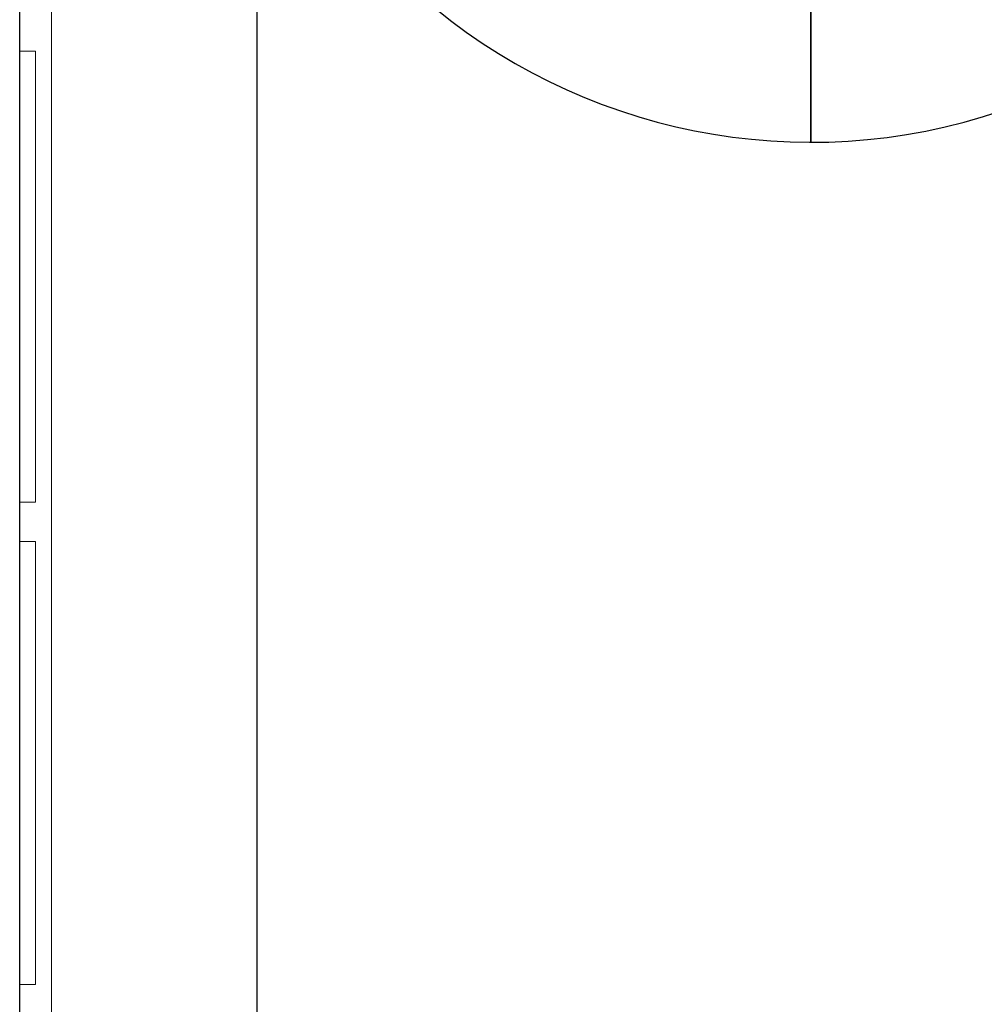
# Model space of a CAD drawing. Extents: x -225 to 2035, y -1183 to 75.
# Drawn here: x -200 to -78, y -583 to -459 of the extents above; entities that cross this region are included whole.
import ezdxf

# ---------------------------------------------------------------- set-up
doc = ezdxf.new("R2010")
doc.units = 0
for name, color, linetype in [('IQ_200_2D', 1, 'Continuous'), ('IQ_200_3D', 1, 'Continuous'), ('IQ_204_2D', 7, 'Continuous'), ('IQ_BLUE_3D', 150, 'Continuous'), ('IQ_CON_FUMESOUTLET_INT', 7, 'Continuous')]:
    doc.layers.add(name, color=color, linetype=linetype)

# ---------------------------------------------------------------- blocks, each defined once
blk = doc.blocks.new('HOOD_LR')
at = {"layer": 'IQ_200_2D'}
blk.add_line((-200, -332), (-200, 332), dxfattribs=at)
at = {"layer": 'IQ_204_2D'}
blk.add_line((-170, -217.5), (-170, 228.5), dxfattribs=at)
at = {"layer": 'IQ_200_3D', "lineweight": 9}
mesh = blk.add_polyface(dxfattribs=at)
corners = [(-200, 332, 1785), (-200, 332, 1365), (-200, -332, 1365), (-200, -332, 1785)]
mesh.append_faces([[corners[k] for k in face] for face in [(0, 1, 2, 3)]])
mesh = blk.add_polyface(dxfattribs=at)
corners = [(0, 332, 1365), (0, -332, 1365), (-200, -332, 1365), (-200, 332, 1365), (-4, 328, 1365), (-196, 328, 1365), (-196, -328, 1365), (-4, -328, 1365)]
mesh.append_faces([[corners[k] for k in face] for face in [(1, 7, 4, 0), (0, 4, 5, 3)]], dxfattribs={"vtx0": -1, "vtx2": -1})
mesh.append_faces([[corners[k] for k in face] for face in [(6, 7, 1, 2), (5, 6, 2, 3)]], dxfattribs={"vtx1": -1, "vtx3": -1})
mesh = blk.add_polyface(dxfattribs=at)
corners = [(0, -332, 1785), (0, 332, 1785), (-200, 332, 1785), (-200, -332, 1785), (-170, -217.5, 1785), (-170, 228.5, 1785), (-30, 228.5, 1785), (-30, -217.5, 1785)]
mesh.append_faces([[corners[k] for k in face] for face in [(1, 6, 7, 0), (0, 7, 4, 3)]], dxfattribs={"vtx0": -1, "vtx2": -1})
mesh.append_faces([[corners[k] for k in face] for face in [(5, 6, 1, 2), (4, 5, 2, 3)]], dxfattribs={"vtx1": -1, "vtx3": -1})
mesh = blk.add_polyface(dxfattribs=at)
corners = [(-200, -332, 990), (-200, -332, 1365), (-200, 332, 1365), (-200, 332, 990), (-200, 279.47, 936.97), (-200, 279.47, 911.97), (-200, 259.47, 911.97), (-200, 259.47, 915.97), (-200, 275.47, 915.97), (-200, 275.47, 938.62), (-200, 328, 991.66), (-200, 328, 1361), (-200, -328, 1361), (-200, -328, 991.66), (-200, -275.47, 938.62), (-200, -275.47, 915.97), (-200, -259.47, 915.97), (-200, -259.47, 911.97), (-200, -279.47, 911.97), (-200, -279.47, 936.97)]
mesh.append_faces([[corners[k] for k in face] for face in [(8, 5, 6, 7)]], dxfattribs={"vtx0": -1})
mesh.append_faces([[corners[k] for k in face] for face in [(10, 3, 4, 9), (11, 2, 3, 10), (15, 18, 19, 14)]], dxfattribs={"vtx0": -1, "vtx2": -1})
mesh.append_faces([[corners[k] for k in face] for face in [(4, 5, 8, 9), (1, 2, 11, 12), (13, 14, 19, 0), (12, 13, 0, 1)]], dxfattribs={"vtx1": -1, "vtx3": -1})
mesh.append_faces([[corners[k] for k in face] for face in [(15, 16, 17, 18)]], dxfattribs={"vtx3": -1})
mesh = blk.add_polyface(dxfattribs=at)
corners = [(0, -332, 1365), (0, 332, 1365), (-200, 332, 1365), (-200, -332, 1365), (-196, 328, 1365), (-4, 328, 1365), (-4, -328, 1365), (-196, -328, 1365)]
mesh.append_faces([[corners[k] for k in face] for face in [(1, 5, 6, 0), (0, 6, 7, 3)]], dxfattribs={"vtx0": -1, "vtx2": -1})
mesh.append_faces([[corners[k] for k in face] for face in [(4, 5, 1, 2), (7, 4, 2, 3)]], dxfattribs={"vtx1": -1, "vtx3": -1})
mesh = blk.add_polyface(dxfattribs=at)
corners = [(0, 328, 1361), (0, -328, 1361), (-4, -328, 1361), (-4, 328, 1361), (-200, -328, 1361), (-200, 328, 1361), (-196, 328, 1361), (-196, -328, 1361)]
mesh.append_faces([[corners[k] for k in face] for face in [(0, 1, 2, 3), (6, 7, 4, 5)]])
mesh = blk.add_polyface(dxfattribs=at)
corners = [(-4, 328, 1781), (-4, -328, 1781), (-196, -328, 1781), (-196, 328, 1781), (-170, 228.5, 1781), (-170, -217.5, 1781), (-30, -217.5, 1781), (-30, 228.5, 1781)]
mesh.append_faces([[corners[k] for k in face] for face in [(0, 7, 4, 3), (3, 4, 5, 2)]], dxfattribs={"vtx0": -1, "vtx2": -1})
mesh.append_faces([[corners[k] for k in face] for face in [(6, 7, 0, 1), (5, 6, 1, 2)]], dxfattribs={"vtx1": -1, "vtx3": -1})
mesh = blk.add_polyface(dxfattribs=at)
corners = [(-196, -328, 1781), (-196, -328, 1365), (-196, 328, 1365), (-196, 328, 1781)]
mesh.append_faces([[corners[k] for k in face] for face in [(0, 1, 2, 3)]])
mesh = blk.add_polyface(dxfattribs=at)
corners = [(-196, 328, 1365), (-196, -328, 1365), (-196, -328, 1361), (-196, 328, 1361)]
mesh.append_faces([[corners[k] for k in face] for face in [(0, 1, 2, 3)]])
mesh = blk.add_polyface(dxfattribs=at)
corners = [(-170, -217.5, 1785), (-170, -217.5, 1781), (-170, 228.5, 1781), (-170, 228.5, 1785)]
mesh.append_faces([[corners[k] for k in face] for face in [(0, 1, 2, 3)]])
mesh = blk.add_polyface(dxfattribs=at)
corners = [(-170, 228.5, 1785), (-170, 228.5, 1781), (-170, -217.5, 1781), (-170, -217.5, 1785)]
mesh.append_faces([[corners[k] for k in face] for face in [(0, 1, 2, 3)]])
at = {"layer": 'IQ_BLUE_3D', "lineweight": 9}
mesh = blk.add_polyface(dxfattribs=at)
corners = [(-200, 185.01, 1361), (-200, 237, 1361), (-200, 237, 905), (-200, 185.01, 905), (-200, 180.01, 905), (-200, 127, 905), (-200, 127, 1361), (-200, 180.01, 1361), (-200, 122, 905), (-200, 67, 905), (-200, 67, 1361), (-200, 122, 1361), (-200, 62, 905), (-200, 7, 905), (-200, 7, 1361), (-200, 62, 1361), (-200, 2, 905), (-200, -53, 905), (-200, -53, 1361), (-200, 2, 1361), (-200, -58, 905), (-200, -115, 905), (-200, -115, 1361), (-200, -58, 1361), (-200, -120, 905), (-200, -176, 905), (-200, -176, 1361), (-200, -120, 1361), (-200, -181, 1361), (-200, -181, 905), (-200, -233, 905), (-200, -233, 1361), (-200, -238, 916), (-200, -288, 966), (-200, -288, 1361), (-200, -238, 1361), (-200, -294.85, 972.85), (-200, -322.85, 1000.85), (-200, -322.85, 1361), (-200, -294.85, 1361), (-200, 242, 916), (-200, 242, 1361), (-200, 292, 1361), (-200, 292, 966), (-200, 298.85, 972.85), (-200, 298.85, 1361), (-200, 326.85, 1361), (-200, 326.85, 1000.85)]
mesh.append_faces([[corners[k] for k in face] for face in [(1, 2, 3, 0), (4, 5, 6, 7), (8, 9, 10, 11), (12, 13, 14, 15), (16, 17, 18, 19), (20, 21, 22, 23), (24, 25, 26, 27), (29, 30, 31, 28), (35, 32, 33, 34), (39, 36, 37, 38), (43, 40, 41, 42), (47, 44, 45, 46)]])
mesh = blk.add_polyface(dxfattribs=at)
corners = [(-198, 185.01, 1361), (-198, 185.01, 905), (-198, 237, 905), (-198, 237, 1361), (-198, 180.01, 905), (-198, 180.01, 1361), (-198, 127, 1361), (-198, 127, 905), (-198, 122, 905), (-198, 122, 1361), (-198, 67, 1361), (-198, 67, 905), (-198, 62, 905), (-198, 62, 1361), (-198, 7, 1361), (-198, 7, 905), (-198, 2, 905), (-198, 2, 1361), (-198, -53, 1361), (-198, -53, 905), (-198, -58, 905), (-198, -58, 1361), (-198, -115, 1361), (-198, -115, 905), (-198, -120, 905), (-198, -120, 1361), (-198, -176, 1361), (-198, -176, 905), (-198, -181, 1361), (-198, -233, 1361), (-198, -233, 905), (-198, -181, 905), (-198, -238, 916), (-198, -238, 1361), (-198, -288, 1361), (-198, -288, 966), (-198, -294.85, 972.85), (-198, -294.85, 1361), (-198, -322.85, 1361), (-198, -322.85, 1000.85), (-198, 242, 916), (-198, 292, 966), (-198, 292, 1361), (-198, 242, 1361), (-198, 298.85, 972.85), (-198, 326.85, 1000.85), (-198, 326.85, 1361), (-198, 298.85, 1361)]
mesh.append_faces([[corners[k] for k in face] for face in [(3, 0, 1, 2), (4, 5, 6, 7), (8, 9, 10, 11), (12, 13, 14, 15), (16, 17, 18, 19), (20, 21, 22, 23), (24, 25, 26, 27), (31, 28, 29, 30), (33, 34, 35, 32), (37, 38, 39, 36), (41, 42, 43, 40), (45, 46, 47, 44)]])
mesh = blk.add_polyface(dxfattribs=at)
corners = [(-198, -115, 905), (-200, -115, 905), (-200, -58, 905), (-198, -58, 905)]
mesh.append_faces([[corners[k] for k in face] for face in [(0, 1, 2, 3)]])
mesh = blk.add_polyface(dxfattribs=at)
corners = [(-198, -58, 1361), (-200, -58, 1361), (-200, -115, 1361), (-198, -115, 1361)]
mesh.append_faces([[corners[k] for k in face] for face in [(0, 1, 2, 3)]])
mesh = blk.add_polyface(dxfattribs=at)
corners = [(-198, -58, 905), (-200, -58, 905), (-200, -58, 1361), (-198, -58, 1361)]
mesh.append_faces([[corners[k] for k in face] for face in [(0, 1, 2, 3)]])
mesh = blk.add_polyface(dxfattribs=at)
corners = [(-198, -115, 1361), (-200, -115, 1361), (-200, -115, 905), (-198, -115, 905)]
mesh.append_faces([[corners[k] for k in face] for face in [(0, 1, 2, 3)]])
mesh = blk.add_polyface(dxfattribs=at)
corners = [(-198, -176, 905), (-200, -176, 905), (-200, -120, 905), (-198, -120, 905)]
mesh.append_faces([[corners[k] for k in face] for face in [(0, 1, 2, 3)]])
mesh = blk.add_polyface(dxfattribs=at)
corners = [(-198, -120, 1361), (-200, -120, 1361), (-200, -176, 1361), (-198, -176, 1361)]
mesh.append_faces([[corners[k] for k in face] for face in [(0, 1, 2, 3)]])
mesh = blk.add_polyface(dxfattribs=at)
corners = [(-198, -120, 905), (-200, -120, 905), (-200, -120, 1361), (-198, -120, 1361)]
mesh.append_faces([[corners[k] for k in face] for face in [(0, 1, 2, 3)]])
mesh = blk.add_polyface(dxfattribs=at)
corners = [(-198, -176, 1361), (-200, -176, 1361), (-200, -176, 905), (-198, -176, 905)]
mesh.append_faces([[corners[k] for k in face] for face in [(0, 1, 2, 3)]])
blk = doc.blocks.new('fumesoutlet')
blk.add_arc((0, 0), 3, 225, 45)
at = {"extrusion": (-1, 0, 0)}
blk.add_arc((0, 0), 3, 225, 45, dxfattribs=at)

msp = doc.modelspace()

# ---------------------------------------------------------------- block references
msp.add_blockref('HOOD_LR', (0, -405))
at = {"layer": 'IQ_CON_FUMESOUTLET_INT', "xscale": 25, "yscale": 25, "zscale": 25}
msp.add_blockref('fumesoutlet', (-100, -399.5), dxfattribs=at)

doc.saveas('drawing.dxf')
